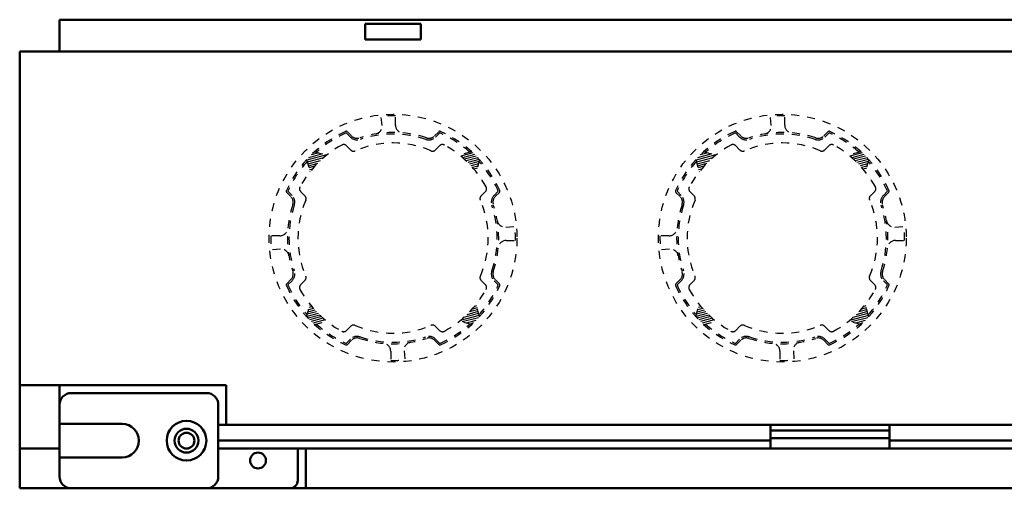
# Model space of a CAD drawing. Units: millimetres. Extents: x 65 to 558, y 60 to 610.
# Drawn here: x 182 to 306, y 317 to 376 of the extents above; entities that cross this region are included whole.
import ezdxf

# ---------------------------------------------------------------- set-up
doc = ezdxf.new("R2010")
doc.units = ezdxf.units.MM
doc.header["$LTSCALE"] = 0.317732
doc.linetypes.add('DOTSX', pattern=[6.35, 3.175, -3.175])
for name, color, linetype in [('NoLayerName_001', 7, 'Continuous'), ('NoLayerName_003', 7, 'Continuous'), ('NoLayerName_004', 7, 'Continuous')]:
    doc.layers.add(name, color=color, linetype=linetype)

# ---------------------------------------------------------------- blocks, each defined once
blk = doc.blocks.new('*X47')
at = {"color": 7, "linetype": 'Continuous', "lineweight": 25}
for p, q in [((1.53, 2.04), (0, 1.63)), ((1.74, 1.84), (0.23, 1.43)), ((1.95, 1.63), (0.46, 1.23)), ((2.15, 1.43), (0.67, 1.03)), ((2.34, 1.22), (0.88, 0.83)), ((2.29, 0.95), (1.09, 0.62)), ((2.22, 0.67), (1.28, 0.42)), ((2.14, 0.39), (1.47, 0.21)), ((2.07, 0.11), (1.65, 0))]:
    blk.add_line(p, q, dxfattribs=at)
blk = doc.blocks.new('*X48')
at = {"color": 7, "linetype": 'Continuous', "lineweight": 25}
for p, q in [((2.33, 1.33), (0.44, 0.82)), ((2.27, 1.57), (0.84, 1.18)), ((2.2, 1.81), (1.19, 1.54)), ((2.14, 2.05), (1.51, 1.88)), ((2.07, 2.29), (1.81, 2.22)), ((2.4, 1.08), (0, 0.44)), ((2.32, 0.8), (0.28, 0.26)), ((1.98, 0.46), (0.76, 0.13)), ((1.61, 0.1), (1.25, 0))]:
    blk.add_line(p, q, dxfattribs=at)
blk = doc.blocks.new('*X49')
at = {"color": 7, "linetype": 'Continuous', "lineweight": 25}
for p, q in [((1.23, 1.41), (0.07, 1.11)), ((1.03, 1.62), (0.15, 1.38)), ((0.84, 1.83), (0.22, 1.66)), ((0.66, 2.04), (0.3, 1.94)), ((0.49, 2.25), (0.37, 2.22)), ((1.43, 1.21), (0, 0.83)), ((1.64, 1.01), (0.17, 0.61)), ((1.85, 0.81), (0.36, 0.41)), ((2.07, 0.61), (0.57, 0.2)), ((2.31, 0.41), (0.78, 0))]:
    blk.add_line(p, q, dxfattribs=at)
blk = doc.blocks.new('*X50')
at = {"color": 7, "linetype": 'Continuous', "lineweight": 25}
for p, q in [((1.02, 2.5), (0.92, 2.47)), ((2.47, 2.11), (0, 1.45)), ((2.1, 1.75), (0.06, 1.21)), ((1.69, 1.38), (0.13, 0.97)), ((1.99, 2.24), (0.2, 1.76)), ((1.51, 2.37), (0.54, 2.11)), ((1.33, 1.03), (0.19, 0.72)), ((1, 0.68), (0.26, 0.48)), ((0.7, 0.34), (0.32, 0.24)), ((0.42, 0.01), (0.39, 0))]:
    blk.add_line(p, q, dxfattribs=at)
blk = doc.blocks.new('*X51')
at = {"color": 7, "linetype": 'Continuous', "lineweight": 25}
for p, q in [((1.53, 2.04), (0, 1.63)), ((1.74, 1.84), (0.23, 1.43)), ((1.95, 1.63), (0.46, 1.23)), ((2.15, 1.43), (0.67, 1.03)), ((2.34, 1.22), (0.88, 0.83)), ((2.29, 0.95), (1.09, 0.62)), ((2.22, 0.67), (1.28, 0.42)), ((2.14, 0.39), (1.47, 0.21)), ((2.07, 0.11), (1.65, 0))]:
    blk.add_line(p, q, dxfattribs=at)
blk = doc.blocks.new('*X52')
at = {"color": 7, "linetype": 'Continuous', "lineweight": 25}
for p, q in [((2.33, 1.33), (0.44, 0.82)), ((2.27, 1.57), (0.84, 1.18)), ((2.2, 1.81), (1.19, 1.54)), ((2.14, 2.05), (1.51, 1.88)), ((2.07, 2.29), (1.81, 2.22)), ((2.4, 1.08), (0, 0.44)), ((2.32, 0.8), (0.28, 0.26)), ((1.98, 0.46), (0.76, 0.13)), ((1.61, 0.1), (1.25, 0))]:
    blk.add_line(p, q, dxfattribs=at)
blk = doc.blocks.new('*X53')
at = {"color": 7, "linetype": 'Continuous', "lineweight": 25}
for p, q in [((1.23, 1.41), (0.07, 1.11)), ((1.03, 1.62), (0.15, 1.38)), ((0.84, 1.83), (0.22, 1.66)), ((0.66, 2.04), (0.3, 1.94)), ((0.49, 2.25), (0.37, 2.22)), ((1.43, 1.21), (0, 0.83)), ((1.64, 1.01), (0.17, 0.61)), ((1.85, 0.81), (0.36, 0.41)), ((2.07, 0.61), (0.57, 0.2)), ((2.31, 0.41), (0.78, 0))]:
    blk.add_line(p, q, dxfattribs=at)
blk = doc.blocks.new('*X54')
at = {"color": 7, "linetype": 'Continuous', "lineweight": 25}
for p, q in [((1.02, 2.5), (0.92, 2.47)), ((2.47, 2.11), (0, 1.45)), ((2.1, 1.75), (0.06, 1.21)), ((1.69, 1.38), (0.13, 0.97)), ((1.99, 2.24), (0.2, 1.76)), ((1.51, 2.37), (0.54, 2.11)), ((1.33, 1.03), (0.19, 0.72)), ((1, 0.68), (0.26, 0.48)), ((0.7, 0.34), (0.32, 0.24)), ((0.42, 0.01), (0.39, 0))]:
    blk.add_line(p, q, dxfattribs=at)

msp = doc.modelspace()

# ---------------------------------------------------------------- linework, layer by layer
at = {"layer": 'NoLayerName_001', "color": 190, "linetype": 'Continuous', "lineweight": 50}
for p, q in [((182.2, 371.54), (182.2, 316.54)), ((466.2, 371.54), (182.2, 371.54)), ((208.2, 329.54), (182.2, 329.54)), ((208.2, 329.54), (208.2, 324.54)), ((207.2, 324.54), (441.2, 324.54)), ((187.2, 321.54), (182.2, 321.54)), ((218.2, 316.54), (218.2, 321.54)), ((182.2, 316.54), (466.2, 316.54))]:
    msp.add_line(p, q, dxfattribs=at)
at = {"layer": 'NoLayerName_001', "color": 4, "linetype": 'Continuous', "lineweight": 50}
for p, q in [((205.7, 328.54), (188.7, 328.54)), ((207.2, 318.04), (207.2, 327.04)), ((195.1, 324.64), (187.2, 324.64)), ((276.7, 324.54), (276.7, 321.54)), ((276.7, 323.84), (291.7, 323.84)), ((291.7, 324.54), (291.7, 321.54)), ((276.7, 322.84), (291.7, 322.84)), ((217.2, 321.54), (217.2, 317.54)), ((195.1, 320.44), (187.2, 320.44)), ((216.2, 316.54), (188.7, 316.54))]:
    msp.add_line(p, q, dxfattribs=at)
for centre, radius in [((203.2, 322.54), 2.5), ((203.2, 322.54), 1.5), ((203.2, 322.54), 1), ((212.2, 320.04), 1)]:
    msp.add_circle(centre, radius, dxfattribs=at)
for centre, radius, start, end in [((188.7, 327.04), 1.5, 90, 180), ((205.7, 327.04), 1.5, 0, 90), ((195.1, 322.54), 2.1, 0, 90), ((195.1, 322.54), 2.1, 270, 0), ((188.7, 318.04), 1.5, 180, 270), ((205.7, 318.04), 1.5, 270, 0), ((216.2, 317.54), 1, 270, 0)]:
    msp.add_arc(centre, radius, start, end, dxfattribs=at)
at = {"layer": 'NoLayerName_003', "color": 4, "linetype": 'Continuous', "lineweight": 50}
for p, q in [((461.2, 375.54), (187.2, 375.54)), ((187.2, 371.54), (187.2, 375.54)), ((232.7, 375.04), (225.7, 375.04)), ((225.7, 375.04), (225.7, 373.04)), ((232.7, 375.04), (232.7, 373.04)), ((232.7, 373.04), (225.7, 373.04)), ((187.2, 329.54), (187.2, 318.04)), ((276.7, 322.54), (207.2, 322.54)), ((356.7, 322.54), (291.7, 322.54)), ((207.2, 321.54), (316.7, 321.54))]:
    msp.add_line(p, q, dxfattribs=at)
at = {"layer": 'NoLayerName_004', "color": 8, "linetype": 'DOTSX', "lineweight": 25}
for p, q in [((227.81, 362.22), (227.71, 363.37)), ((229.5, 362.28), (229.5, 363.44)), ((276.81, 362.22), (276.71, 363.37)), ((278.5, 362.28), (278.5, 363.44)), ((223.83, 360.76), (223.3, 361.29)), ((223.97, 360.9), (223.45, 361.43)), ((234.42, 360.9), (234.95, 361.43)), ((234.56, 360.76), (235.09, 361.29)), ((272.83, 360.76), (272.3, 361.29)), ((272.97, 360.9), (272.45, 361.43)), ((283.42, 360.9), (283.95, 361.43)), ((283.56, 360.76), (284.09, 361.29)), ((223.33, 359.67), (223.87, 359.13)), ((234.52, 359.13), (235.06, 359.67)), ((272.33, 359.67), (272.87, 359.13)), ((283.52, 359.13), (284.06, 359.67)), ((219.31, 358.92), (220.86, 358.5)), ((239.09, 358.92), (237.54, 358.5)), ((268.31, 358.92), (269.86, 358.5)), ((288.09, 358.92), (286.54, 358.5)), ((218.32, 357.93), (218.74, 356.38)), ((240.08, 357.93), (239.66, 356.38)), ((267.32, 357.93), (267.74, 356.38)), ((289.08, 357.93), (288.66, 356.38)), ((216.34, 353.27), (215.81, 353.79)), ((216.48, 353.41), (215.95, 353.94)), ((218.1, 353.37), (217.56, 353.9)), ((240.83, 353.9), (240.29, 353.37)), ((242.45, 353.94), (241.92, 353.41)), ((242.06, 353.27), (242.59, 353.79)), ((265.34, 353.27), (264.81, 353.79)), ((265.48, 353.41), (264.95, 353.94)), ((267.1, 353.37), (266.56, 353.9)), ((289.83, 353.9), (289.29, 353.37)), ((291.45, 353.94), (290.92, 353.41)), ((291.06, 353.27), (291.59, 353.79)), ((214.96, 348.34), (213.8, 348.34)), ((243.38, 349.43), (244.53, 349.52)), ((263.96, 348.34), (262.8, 348.34)), ((292.38, 349.43), (293.53, 349.52)), ((243.44, 347.74), (244.59, 347.74)), ((292.44, 347.74), (293.59, 347.74)), ((215.01, 346.65), (213.87, 346.56)), ((264.01, 346.65), (262.87, 346.56)), ((216.34, 342.82), (215.81, 342.29)), ((216.48, 342.68), (215.95, 342.15)), ((217.56, 342.18), (218.1, 342.72)), ((240.29, 342.72), (240.83, 342.18)), ((241.92, 342.68), (242.45, 342.15)), ((242.06, 342.82), (242.59, 342.29)), ((265.34, 342.82), (264.81, 342.29)), ((265.48, 342.68), (264.95, 342.15)), ((266.56, 342.18), (267.1, 342.72)), ((289.29, 342.72), (289.83, 342.18)), ((290.92, 342.68), (291.45, 342.15)), ((291.06, 342.82), (291.59, 342.29)), ((218.32, 338.15), (218.74, 339.7)), ((240.08, 338.15), (239.66, 339.7)), ((267.32, 338.15), (267.74, 339.7)), ((289.08, 338.15), (288.66, 339.7)), ((219.31, 337.16), (220.86, 337.58)), ((239.09, 337.16), (237.54, 337.58)), ((268.31, 337.16), (269.86, 337.58)), ((288.09, 337.16), (286.54, 337.58)), ((223.87, 336.95), (223.33, 336.41)), ((235.06, 336.41), (234.52, 336.95)), ((272.87, 336.95), (272.33, 336.41)), ((284.06, 336.41), (283.52, 336.95)), ((223.83, 335.32), (223.3, 334.79)), ((223.45, 334.65), (223.97, 335.18)), ((234.95, 334.65), (234.42, 335.18)), ((234.56, 335.32), (235.09, 334.79)), ((272.83, 335.32), (272.3, 334.79)), ((272.45, 334.65), (272.97, 335.18)), ((283.95, 334.65), (283.42, 335.18)), ((283.56, 335.32), (284.09, 334.79)), ((228.9, 333.8), (228.9, 332.64)), ((230.59, 333.86), (230.68, 332.71)), ((277.9, 333.8), (277.9, 332.64)), ((279.59, 333.86), (279.68, 332.71))]:
    msp.add_line(p, q, dxfattribs=at)
for centre in [(229.2, 348.04), (278.2, 348.04)]:
    msp.add_circle(centre, 15.6, dxfattribs=at)
for centre, radius, start, end in [((229.2, 348.04), 15.4, 88.8838, 95.5273), ((278.2, 348.04), 15.4, 88.8838, 95.5273), ((226.81, 362.14), 1, 279.5972, 4.7797), ((230.5, 362.28), 1, 180, 264.7841), ((275.81, 362.14), 1, 279.5972, 4.7797), ((279.5, 362.28), 1, 180, 264.7841), ((229.2, 348.04), 14.7, 113.9845, 156.0155), ((229.2, 348.04), 14.5, 113.9845, 131.762), ((223.3, 361.29), 0.2, 45, 113.9845), ((224.68, 361.61), 1.2, 225, 288.4132), ((224.68, 361.61), 1, 225, 288.4132), ((229.2, 348.04), 13.3, 71.5868, 108.4132), ((229.2, 348.04), 13.1, 71.5868, 108.4132), ((233.71, 361.61), 1.2, 251.5868, 315), ((233.71, 361.61), 1, 251.5868, 315), ((235.09, 361.29), 0.2, 66.0155, 135), ((229.2, 348.04), 14.5, 48.238, 66.0155), ((229.2, 348.04), 14.7, 23.9845, 66.0155), ((278.2, 348.04), 14.7, 113.9845, 156.0155), ((278.2, 348.04), 14.5, 113.9845, 131.762), ((272.3, 361.29), 0.2, 45, 113.9845), ((273.68, 361.61), 1.2, 225, 288.4132), ((273.68, 361.61), 1, 225, 288.4132), ((278.2, 348.04), 13.3, 71.5868, 108.4132), ((278.2, 348.04), 13.1, 71.5868, 108.4132), ((282.71, 361.61), 1.2, 251.5868, 315), ((282.71, 361.61), 1, 251.5868, 315), ((284.09, 361.29), 0.2, 66.0155, 135), ((278.2, 348.04), 14.5, 48.238, 66.0155), ((278.2, 348.04), 14.7, 23.9845, 66.0155), ((229.2, 348.04), 13.38, 118.8633, 151.1367), ((222.98, 359.32), 0.5, 45, 118.8633), ((229.2, 348.04), 11.98, 66.5288, 113.4712), ((235.42, 359.32), 0.5, 61.1367, 135), ((229.2, 348.04), 13.38, 28.8633, 61.1367), ((278.2, 348.04), 13.38, 118.8633, 151.1367), ((271.98, 359.32), 0.5, 45, 118.8633), ((278.2, 348.04), 11.98, 66.5288, 113.4712), ((284.42, 359.32), 0.5, 61.1367, 135), ((278.2, 348.04), 13.38, 28.8633, 61.1367), ((224.23, 359.49), 0.5, 225, 293.4712), ((234.17, 359.49), 0.5, 246.5288, 315), ((273.23, 359.49), 0.5, 225, 293.4712), ((283.17, 359.49), 0.5, 246.5288, 315), ((229.2, 348.04), 14.5, 138.238, 156.0155), ((229.2, 348.04), 14.5, 23.9845, 41.762), ((278.2, 348.04), 14.5, 138.238, 156.0155), ((278.2, 348.04), 14.5, 23.9845, 41.762), ((217.92, 354.26), 0.5, 151.1367, 225), ((240.48, 354.26), 0.5, 315, 28.8633), ((266.92, 354.26), 0.5, 151.1367, 225), ((289.48, 354.26), 0.5, 315, 28.8633), ((215.95, 353.94), 0.2, 156.0155, 225), ((215.63, 352.56), 1, 341.5868, 45), ((215.63, 352.56), 1.2, 341.5868, 45), ((217.75, 353.01), 0.5, 336.5288, 45), ((240.64, 353.01), 0.5, 135, 203.4712), ((242.77, 352.56), 1.2, 135, 198.4132), ((242.77, 352.56), 1, 135, 198.4132), ((242.45, 353.94), 0.2, 315, 23.9845), ((264.95, 353.94), 0.2, 156.0155, 225), ((264.63, 352.56), 1, 341.5868, 45), ((264.63, 352.56), 1.2, 341.5868, 45), ((266.75, 353.01), 0.5, 336.5288, 45), ((289.64, 353.01), 0.5, 135, 203.4712), ((291.77, 352.56), 1.2, 135, 198.4132), ((291.77, 352.56), 1, 135, 198.4132), ((291.45, 353.94), 0.2, 315, 23.9845), ((229.2, 348.04), 13.3, 161.5868, 198.4132), ((229.2, 348.04), 13.1, 161.5868, 198.4132), ((229.2, 348.04), 11.98, 156.5288, 203.4712), ((229.2, 348.04), 11.98, 336.5288, 23.4712), ((229.2, 348.04), 13.1, 341.5868, 18.4132), ((229.2, 348.04), 13.3, 341.5868, 18.4132), ((278.2, 348.04), 13.3, 161.5868, 198.4132), ((278.2, 348.04), 13.1, 161.5868, 198.4132), ((278.2, 348.04), 11.98, 156.5288, 203.4712), ((278.2, 348.04), 11.98, 336.5288, 23.4712), ((278.2, 348.04), 13.1, 341.5868, 18.4132), ((278.2, 348.04), 13.3, 341.5868, 18.4132), ((243.3, 350.43), 1, 189.5972, 274.7797), ((292.3, 350.43), 1, 189.5972, 274.7797), ((229.2, 348.04), 15.4, 178.8838, 185.5273), ((214.96, 349.34), 1, 270, 354.7841), ((229.2, 348.04), 15.4, 358.8838, 5.5273), ((278.2, 348.04), 15.4, 178.8838, 185.5273), ((263.96, 349.34), 1, 270, 354.7841), ((278.2, 348.04), 15.4, 358.8838, 5.5273), ((243.44, 346.74), 1, 90, 174.7841), ((292.44, 346.74), 1, 90, 174.7841), ((215.1, 345.66), 1, 9.5972, 94.7797), ((264.1, 345.66), 1, 9.5972, 94.7797), ((215.63, 343.52), 1, 315, 18.4132), ((215.63, 343.52), 1.2, 315, 18.4132), ((242.77, 343.52), 1.2, 161.5868, 225), ((229.2, 348.04), 13.1, 341.5868, 341.7316), ((242.77, 343.52), 1, 161.5868, 225), ((264.63, 343.52), 1, 315, 18.4132), ((264.63, 343.52), 1.2, 315, 18.4132), ((291.77, 343.52), 1.2, 161.5868, 225), ((278.2, 348.04), 13.1, 341.5868, 341.7316), ((291.77, 343.52), 1, 161.5868, 225), ((215.95, 342.15), 0.2, 135, 203.9845), ((229.2, 348.04), 14.5, 203.9845, 221.762), ((217.92, 341.82), 0.5, 135, 208.8633), ((217.75, 343.07), 0.5, 315, 23.4712), ((229.2, 348.04), 14.5, 318.238, 336.0155), ((240.64, 343.07), 0.5, 156.5288, 225), ((240.48, 341.82), 0.5, 331.1367, 45), ((242.45, 342.15), 0.2, 336.0155, 45), ((264.95, 342.15), 0.2, 135, 203.9845), ((278.2, 348.04), 14.5, 203.9845, 221.762), ((266.92, 341.82), 0.5, 135, 208.8633), ((266.75, 343.07), 0.5, 315, 23.4712), ((278.2, 348.04), 14.5, 318.238, 336.0155), ((289.64, 343.07), 0.5, 156.5288, 225), ((289.48, 341.82), 0.5, 331.1367, 45), ((291.45, 342.15), 0.2, 336.0155, 45), ((229.2, 348.04), 14.7, 203.9845, 246.0155), ((229.2, 348.04), 13.38, 208.8633, 241.1367), ((229.2, 348.04), 14.7, 293.9845, 336.0155), ((229.2, 348.04), 13.38, 298.8633, 331.1367), ((278.2, 348.04), 14.7, 203.9845, 246.0155), ((278.2, 348.04), 13.38, 208.8633, 241.1367), ((278.2, 348.04), 14.7, 293.9845, 336.0155), ((278.2, 348.04), 13.38, 298.8633, 331.1367), ((229.2, 348.04), 14.5, 228.238, 246.0155), ((229.2, 348.04), 14.5, 293.9845, 311.762), ((278.2, 348.04), 14.5, 228.238, 246.0155), ((278.2, 348.04), 14.5, 293.9845, 311.762), ((222.98, 336.76), 0.5, 241.1367, 315), ((224.23, 336.59), 0.5, 66.5288, 135), ((229.2, 348.04), 11.98, 246.5288, 293.4712), ((234.17, 336.59), 0.5, 45, 113.4712), ((235.42, 336.76), 0.5, 225, 298.8633), ((271.98, 336.76), 0.5, 241.1367, 315), ((273.23, 336.59), 0.5, 66.5288, 135), ((278.2, 348.04), 11.98, 246.5288, 293.4712), ((283.17, 336.59), 0.5, 45, 113.4712), ((284.42, 336.76), 0.5, 225, 298.8633), ((224.68, 334.47), 1.2, 71.5868, 135), ((224.68, 334.47), 1, 71.5868, 135), ((229.2, 348.04), 13.3, 251.5868, 288.4132), ((229.2, 348.04), 13.1, 251.5868, 288.4132), ((227.9, 333.8), 1, 0, 84.7841), ((231.58, 333.94), 1, 99.5972, 184.7797), ((233.71, 334.47), 1.2, 45, 108.4132), ((233.71, 334.47), 1, 45, 108.4132), ((273.68, 334.47), 1.2, 71.5868, 135), ((273.68, 334.47), 1, 71.5868, 135), ((278.2, 348.04), 13.3, 251.5868, 288.4132), ((278.2, 348.04), 13.1, 251.5868, 288.4132), ((276.9, 333.8), 1, 0, 84.7841), ((280.58, 333.94), 1, 99.5972, 184.7797), ((282.71, 334.47), 1.2, 45, 108.4132), ((282.71, 334.47), 1, 45, 108.4132), ((223.3, 334.79), 0.2, 246.0155, 315), ((235.09, 334.79), 0.2, 225, 293.9845), ((272.3, 334.79), 0.2, 246.0155, 315), ((284.09, 334.79), 0.2, 225, 293.9845), ((229.2, 348.04), 15.4, 268.8838, 275.5273), ((278.2, 348.04), 15.4, 268.8838, 275.5273)]:
    msp.add_arc(centre, radius, start, end, dxfattribs=at)

# ---------------------------------------------------------------- block references
at = {"layer": 'NoLayerName_004', "color": 7, "linetype": 'Continuous', "lineweight": 25}
for name, p in [('*X50', (218.34, 356.4)), ('*X47', (237.72, 356.73)), ('*X54', (267.34, 356.4)), ('*X51', (286.72, 356.73)), ('*X49', (218.33, 337.35)), ('*X48', (237.64, 337.22)), ('*X53', (267.33, 337.35)), ('*X52', (286.64, 337.22))]:
    msp.add_blockref(name, p, dxfattribs=at)

doc.saveas('drawing.dxf')
